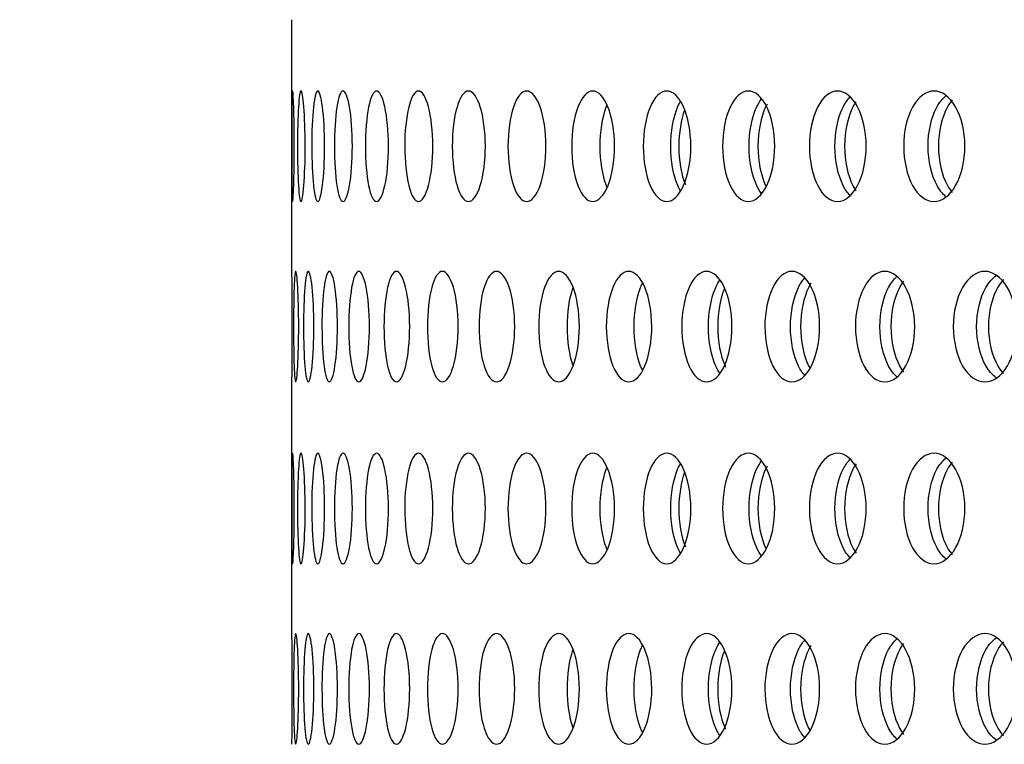
# Model space of a CAD drawing. Units: millimetres. Extents: x 0 to 291, y -1 to 204.
# Drawn here: x 243 to 248, y 134 to 138 of the extents above; entities that cross this region are included whole.
import ezdxf
from ezdxf.enums import TextEntityAlignment as Align

# ---------------------------------------------------------------- set-up
doc = ezdxf.new("R2010")
doc.units = ezdxf.units.MM
doc.layers.add('C-23GP-CHAPA_CUB', color=7, linetype='Continuous')
doc.layers.add('Predeterminado', color=7, linetype='Continuous')
doc.styles.add('SEACAD_Arial', font='arial.ttf')
doc.dimstyles.new('ISO', dxfattribs={"dimtxt": 3.125, "dimasz": 3.125, "dimexe": 1.5625, "dimexo": 0, "dimgap": 0.78125, "dimtad": 0, "dimlfac": 9.090909, "dimtxsty": 'SEACAD_Arial', "dimblk1": '_SE_FILLED', "dimblk2": '_SE_FILLED', "dimsah": 1, "dimcen": 1.5625, "dimadec": 1, "dimazin": 0, "dimtfac": 0.5, "dimtmove": 0, "dimatfit": 3, "dimfxl": 1, "dimarcsym": 0})

# ---------------------------------------------------------------- blocks, each defined once
blk = doc.blocks.new('SE3')
at = {"layer": 'C-23GP-CHAPA_CUB', "color": 7, "linetype": 'Continuous'}
for p, q in [((244.2224, 137.5457), (244.2224, 136.3151)), ((244.2224, 135.7784), (244.2224, 134.5477))]:
    blk.add_line(p, q, dxfattribs=at)
for points, knots in [([(244.2273, 136.6602), (244.2257, 136.6602), (244.2246, 136.6884), (244.2233, 136.7871), (244.2231, 136.858), (244.2231, 137.0003), (244.2233, 137.071), (244.2246, 137.1711), (244.2257, 137.199), (244.2289, 137.1994), (244.231, 137.1712), (244.2342, 137.0728), (244.2354, 137.0022), (244.2354, 136.8587), (244.2343, 136.7879), (244.231, 136.6886), (244.229, 136.6602), (244.2273, 136.6602)], [0, 0, 0, 0, 0.125, 0.125, 0.25, 0.25, 0.375, 0.375, 0.5, 0.5, 0.625, 0.625, 0.75, 0.75, 0.875, 0.875, 1, 1, 1, 1]), ([(244.2682, 136.6602), (244.2633, 136.6602), (244.2589, 136.6884), (244.2529, 136.7871), (244.2513, 136.858), (244.2513, 137.0003), (244.2529, 137.071), (244.2589, 137.1711), (244.2633, 137.199), (244.2729, 137.1994), (244.2783, 137.1712), (244.2862, 137.0728), (244.2888, 137.0022), (244.2888, 136.8587), (244.2863, 136.7879), (244.2783, 136.6886), (244.273, 136.6602), (244.2682, 136.6602)], [0, 0, 0, 0, 0.125, 0.125, 0.25, 0.25, 0.375, 0.375, 0.5, 0.5, 0.625, 0.625, 0.75, 0.75, 0.875, 0.875, 1, 1, 1, 1]), ([(244.3502, 136.6602), (244.342, 136.6602), (244.3344, 136.6884), (244.3237, 136.7871), (244.3207, 136.858), (244.3207, 137.0003), (244.3236, 137.071), (244.3344, 137.1711), (244.342, 137.199), (244.3581, 137.1994), (244.3667, 137.1712), (244.3793, 137.0728), (244.3833, 137.0022), (244.3834, 136.8587), (244.3794, 136.7879), (244.3668, 136.6886), (244.3583, 136.6602), (244.3502, 136.6602)], [0, 0, 0, 0, 0.125, 0.125, 0.25, 0.25, 0.375, 0.375, 0.5, 0.5, 0.625, 0.625, 0.75, 0.75, 0.875, 0.875, 1, 1, 1, 1]), ([(244.4732, 136.6602), (244.4617, 136.6602), (244.451, 136.6884), (244.4356, 136.7871), (244.4312, 136.858), (244.4311, 137.0003), (244.4355, 137.071), (244.4509, 137.1711), (244.4618, 137.199), (244.4844, 137.1994), (244.4962, 137.1712), (244.5134, 137.0728), (244.5188, 137.0022), (244.5189, 136.8587), (244.5136, 136.7879), (244.4963, 136.6886), (244.4846, 136.6602), (244.4732, 136.6602)], [0, 0, 0, 0, 0.125, 0.125, 0.25, 0.25, 0.375, 0.375, 0.5, 0.5, 0.625, 0.625, 0.75, 0.75, 0.875, 0.875, 1, 1, 1, 1]), ([(244.637, 136.6602), (244.6223, 136.6602), (244.6083, 136.6884), (244.5884, 136.7871), (244.5825, 136.858), (244.5825, 137.0003), (244.5882, 137.071), (244.6083, 137.1711), (244.6223, 137.199), (244.6513, 137.1994), (244.6663, 137.1712), (244.6882, 137.0728), (244.695, 137.0022), (244.6951, 136.8587), (244.6884, 136.7879), (244.6665, 136.6886), (244.6516, 136.6602), (244.637, 136.6602)], [0, 0, 0, 0, 0.125, 0.125, 0.25, 0.25, 0.375, 0.375, 0.5, 0.5, 0.625, 0.625, 0.75, 0.75, 0.875, 0.875, 1, 1, 1, 1]), ([(244.8412, 136.6602), (244.8233, 136.6602), (244.8062, 136.6884), (244.7816, 136.7871), (244.7744, 136.858), (244.7743, 137.0003), (244.7814, 137.071), (244.8061, 137.1711), (244.8233, 137.199), (244.8587, 137.1994), (244.8769, 137.1712), (244.9033, 137.0728), (244.9114, 137.0022), (244.9115, 136.8587), (244.9035, 136.7879), (244.8771, 136.6886), (244.8591, 136.6602), (244.8412, 136.6602)], [0, 0, 0, 0, 0.125, 0.125, 0.25, 0.25, 0.375, 0.375, 0.5, 0.5, 0.625, 0.625, 0.75, 0.75, 0.875, 0.875, 1, 1, 1, 1]), ([(245.0854, 136.6602), (245.0643, 136.6602), (245.0441, 136.6884), (245.015, 136.7871), (245.0064, 136.858), (245.0063, 137.0003), (245.0147, 137.071), (245.0441, 137.1711), (245.0644, 137.199), (245.106, 137.1994), (245.1273, 137.1712), (245.1582, 137.0728), (245.1677, 137.0022), (245.1679, 136.8587), (245.1585, 136.7879), (245.1276, 136.6886), (245.1064, 136.6602), (245.0854, 136.6602)], [0, 0, 0, 0, 0.125, 0.125, 0.25, 0.25, 0.375, 0.375, 0.5, 0.5, 0.625, 0.625, 0.75, 0.75, 0.875, 0.875, 1, 1, 1, 1]), ([(245.3691, 136.6602), (245.3449, 136.6602), (245.3216, 136.6884), (245.288, 136.7871), (245.2781, 136.858), (245.278, 137.0003), (245.2877, 137.071), (245.3216, 137.1711), (245.345, 137.199), (245.3927, 137.1994), (245.4172, 137.1712), (245.4525, 137.0728), (245.4634, 137.0022), (245.4635, 136.8587), (245.4528, 136.7879), (245.4175, 136.6886), (245.3933, 136.6602), (245.3691, 136.6602)], [0, 0, 0, 0, 0.125, 0.125, 0.25, 0.25, 0.375, 0.375, 0.5, 0.5, 0.625, 0.625, 0.75, 0.75, 0.875, 0.875, 1, 1, 1, 1]), ([(245.6917, 136.6602), (245.6644, 136.6602), (245.6381, 136.6884), (245.6001, 136.7871), (245.5889, 136.858), (245.5888, 137.0003), (245.5998, 137.071), (245.638, 137.1711), (245.6645, 137.199), (245.7183, 137.1994), (245.7458, 137.1712), (245.7855, 137.0728), (245.7977, 137.0022), (245.7979, 136.8587), (245.7859, 136.7879), (245.7462, 136.6886), (245.7189, 136.6602), (245.6917, 136.6602)], [0, 0, 0, 0, 0.125, 0.125, 0.25, 0.25, 0.375, 0.375, 0.5, 0.5, 0.625, 0.625, 0.75, 0.75, 0.875, 0.875, 1, 1, 1, 1]), ([(246.0525, 136.6602), (246.0222, 136.6602), (245.9929, 136.6884), (245.9506, 136.7871), (245.9381, 136.858), (245.9379, 137.0003), (245.9502, 137.071), (245.9929, 137.1711), (246.0223, 137.199), (246.0821, 137.1994), (246.1126, 137.1712), (246.1566, 137.0728), (246.17, 137.0022), (246.1702, 136.8587), (246.1569, 136.7879), (246.113, 136.6886), (246.0828, 136.6602), (246.0525, 136.6602)], [0, 0, 0, 0, 0.125, 0.125, 0.25, 0.25, 0.375, 0.375, 0.5, 0.5, 0.625, 0.625, 0.75, 0.75, 0.875, 0.875, 1, 1, 1, 1]), ([(246.4508, 136.6602), (246.4176, 136.6602), (246.3854, 136.6884), (246.3388, 136.7871), (246.325, 136.858), (246.3248, 137.0003), (246.3384, 137.071), (246.3853, 137.1711), (246.4176, 137.199), (246.4833, 137.1994), (246.5167, 137.1712), (246.5649, 137.0728), (246.5796, 137.0022), (246.5798, 136.8587), (246.5653, 136.7879), (246.5171, 136.6886), (246.484, 136.6602), (246.4508, 136.6602)], [0, 0, 0, 0, 0.125, 0.125, 0.25, 0.25, 0.375, 0.375, 0.5, 0.5, 0.625, 0.625, 0.75, 0.75, 0.875, 0.875, 1, 1, 1, 1]), ([(246.8857, 136.6602), (246.8496, 136.6602), (246.8146, 136.6884), (246.7639, 136.7871), (246.7488, 136.858), (246.7486, 137.0003), (246.7634, 137.071), (246.8145, 137.1711), (246.8497, 137.199), (246.921, 137.1994), (246.9573, 137.1712), (247.0096, 137.0728), (247.0255, 137.0022), (247.0257, 136.8587), (247.01, 136.7879), (246.9578, 136.6886), (246.9218, 136.6602), (246.8857, 136.6602)], [0, 0, 0, 0, 0.125, 0.125, 0.25, 0.25, 0.375, 0.375, 0.5, 0.5, 0.625, 0.625, 0.75, 0.75, 0.875, 0.875, 1, 1, 1, 1]), ([(247.3564, 136.6602), (247.3175, 136.6602), (247.2797, 136.6884), (247.2249, 136.7871), (247.2086, 136.858), (247.2085, 137.0003), (247.2244, 137.071), (247.2796, 137.1711), (247.3175, 137.199), (247.3945, 137.1994), (247.4335, 137.1712), (247.4897, 137.0728), (247.5069, 137.0022), (247.5071, 136.8587), (247.4902, 136.7879), (247.434, 136.6886), (247.3953, 136.6602), (247.3564, 136.6602)], [0, 0, 0, 0, 0.125, 0.125, 0.25, 0.25, 0.375, 0.375, 0.5, 0.5, 0.625, 0.625, 0.75, 0.75, 0.875, 0.875, 1, 1, 1, 1]), ([(246.1195, 136.711), (246.1148, 136.719), (246.1103, 136.728), (246.085, 136.7871), (246.0725, 136.858), (246.0724, 137.0003), (246.0846, 137.071), (246.1102, 137.1314), (246.115, 137.1408), (246.12, 137.1492)], [0.1002225, 0.1002225, 0.1002225, 0.1002225, 0.125, 0.125, 0.25, 0.25, 0.375, 0.375, 0.4007941, 0.4007941, 0.4007941, 0.4007941]), ([(246.5168, 136.6965), (246.5076, 136.7078), (246.4991, 136.7217), (246.4683, 136.7871), (246.4545, 136.858), (246.4544, 137.0003), (246.4679, 137.071), (246.4986, 137.1368), (246.5069, 137.1504), (246.5157, 137.1616)], [0.0842418, 0.0842418, 0.0842418, 0.0842418, 0.125, 0.125, 0.25, 0.25, 0.375, 0.375, 0.41438, 0.41438, 0.41438, 0.41438]), ([(246.9479, 136.6891), (246.9353, 136.7016), (246.9236, 136.718), (246.8883, 136.7871), (246.8732, 136.858), (246.873, 137.0003), (246.8878, 137.071), (246.9231, 137.1404), (246.9343, 137.1564), (246.9465, 137.1688)], [0.0749759, 0.0749759, 0.0749759, 0.0749759, 0.125, 0.125, 0.25, 0.25, 0.375, 0.375, 0.4232329, 0.4232329, 0.4232329, 0.4232329]), ([(246.976, 137.147), (246.9707, 137.1394), (246.9657, 137.1311), (246.9356, 137.0728), (246.9204, 137.0022), (246.9202, 136.8587), (246.9352, 136.7878), (246.9656, 136.7285), (246.971, 136.7195), (246.9767, 136.7114)], [0.6020034, 0.6020034, 0.6020034, 0.6020034, 0.625, 0.625, 0.75, 0.75, 0.875, 0.875, 0.8996271, 0.8996271, 0.8996271, 0.8996271]), ([(247.4148, 136.6836), (247.3987, 136.6966), (247.3838, 136.7149), (247.3439, 136.7871), (247.3276, 136.858), (247.3275, 137.0003), (247.3434, 137.071), (247.3833, 137.1437), (247.3979, 137.1618), (247.4137, 137.1749)], [0.0672101, 0.0672101, 0.0672101, 0.0672101, 0.125, 0.125, 0.25, 0.25, 0.375, 0.375, 0.4315701, 0.4315701, 0.4315701, 0.4315701]), ([(247.4459, 137.156), (247.4375, 137.1462), (247.4296, 137.1348), (247.3951, 137.0728), (247.3786, 137.0022), (247.3784, 136.8587), (247.3946, 136.7878), (247.4293, 136.7251), (247.4372, 136.7135), (247.4458, 136.7035)], [0.5924765, 0.5924765, 0.5924765, 0.5924765, 0.625, 0.625, 0.75, 0.75, 0.875, 0.875, 0.9080162, 0.9080162, 0.9080162, 0.9080162]), ([(245.7609, 136.7306), (245.7599, 136.7329), (245.759, 136.7353), (245.7391, 136.7871), (245.7279, 136.858), (245.7278, 137.0003), (245.7387, 137.071), (245.7588, 137.1236), (245.7598, 137.1261), (245.7608, 137.1285)], [0.1188348, 0.1188348, 0.1188348, 0.1188348, 0.125, 0.125, 0.25, 0.25, 0.375, 0.375, 0.3813625, 0.3813625, 0.3813625, 0.3813625]), ([(246.1395, 137.1061), (246.122, 137.0582), (246.1118, 136.9948), (246.1117, 136.8607), (246.1235, 136.7918), (246.1437, 136.7424)], [0.6379485, 0.6379485, 0.6379485, 0.6379485, 0.75, 0.75, 0.8715463, 0.8715463, 0.8715463, 0.8715463]), ([(246.5421, 137.1355), (246.5397, 137.1312), (246.5374, 137.1267), (246.5118, 137.0728), (246.4979, 137.0022), (246.4977, 136.8587), (246.5115, 136.7878), (246.5355, 136.7368), (246.5362, 136.7353), (246.5369, 136.7339)], [0.6130497, 0.6130497, 0.6130497, 0.6130497, 0.625, 0.625, 0.75, 0.75, 0.875, 0.875, 0.8786971, 0.8786971, 0.8786971, 0.8786971]), ([(244.2224, 136.319), (244.2224, 136.3163), (244.2228, 136.2888), (244.2237, 136.1932), (244.2242, 136.1224), (244.2242, 135.9786), (244.2238, 135.9076), (244.2228, 135.8085), (244.2224, 135.7802), (244.2224, 135.7802)], [0.50677, 0.50677, 0.50677, 0.50677, 0.625, 0.625, 0.75, 0.75, 0.875, 0.875, 1, 1, 1, 1]), ([(244.2426, 135.7802), (244.2393, 135.7802), (244.2366, 135.8082), (244.2329, 135.9068), (244.232, 135.9777), (244.232, 136.1204), (244.2329, 136.1913), (244.2366, 136.2913), (244.2393, 136.319), (244.2458, 136.3194), (244.2494, 136.2914), (244.2551, 136.1932), (244.257, 136.1224), (244.257, 135.9786), (244.2552, 135.9076), (244.2495, 135.8085), (244.2458, 135.7802), (244.2426, 135.7802)], [0, 0, 0, 0, 0.125, 0.125, 0.25, 0.25, 0.375, 0.375, 0.5, 0.5, 0.625, 0.625, 0.75, 0.75, 0.875, 0.875, 1, 1, 1, 1]), ([(244.304, 135.7802), (244.2974, 135.7802), (244.2914, 135.8082), (244.2831, 135.9068), (244.2807, 135.9777), (244.2807, 136.1204), (244.283, 136.1913), (244.2914, 136.2913), (244.2974, 136.319), (244.3104, 136.3194), (244.3173, 136.2914), (244.3277, 136.1932), (244.331, 136.1224), (244.3311, 135.9786), (244.3278, 135.9076), (244.3174, 135.8085), (244.3105, 135.7802), (244.304, 135.7802)], [0, 0, 0, 0, 0.125, 0.125, 0.25, 0.25, 0.375, 0.375, 0.5, 0.5, 0.625, 0.625, 0.75, 0.75, 0.875, 0.875, 1, 1, 1, 1]), ([(244.4065, 135.7802), (244.3967, 135.7802), (244.3875, 135.8082), (244.3744, 135.9068), (244.3706, 135.9777), (244.3705, 136.1204), (244.3742, 136.1913), (244.3874, 136.2913), (244.3967, 136.319), (244.4161, 136.3194), (244.4263, 136.2914), (244.4414, 136.1932), (244.4461, 136.1224), (244.4462, 135.9786), (244.4415, 135.9076), (244.4265, 135.8085), (244.4163, 135.7802), (244.4065, 135.7802)], [0, 0, 0, 0, 0.125, 0.125, 0.25, 0.25, 0.375, 0.375, 0.5, 0.5, 0.625, 0.625, 0.75, 0.75, 0.875, 0.875, 1, 1, 1, 1]), ([(244.5499, 135.7802), (244.5368, 135.7802), (244.5244, 135.8082), (244.5066, 135.9068), (244.5014, 135.9777), (244.5014, 136.1204), (244.5065, 136.1913), (244.5244, 136.2913), (244.5368, 136.319), (244.5627, 136.3194), (244.5762, 136.2914), (244.5959, 136.1932), (244.602, 136.1224), (244.6021, 135.9786), (244.5961, 135.9076), (244.5764, 135.8085), (244.563, 135.7802), (244.5499, 135.7802)], [0, 0, 0, 0, 0.125, 0.125, 0.25, 0.25, 0.375, 0.375, 0.5, 0.5, 0.625, 0.625, 0.75, 0.75, 0.875, 0.875, 1, 1, 1, 1]), ([(244.734, 135.7802), (244.7176, 135.7802), (244.7021, 135.8082), (244.6796, 135.9068), (244.673, 135.9777), (244.6729, 136.1204), (244.6794, 136.1913), (244.702, 136.2913), (244.7176, 136.319), (244.7499, 136.3194), (244.7666, 136.2914), (244.7909, 136.1932), (244.7984, 136.1224), (244.7986, 135.9786), (244.7911, 135.9076), (244.7668, 135.8085), (244.7503, 135.7802), (244.734, 135.7802)], [0, 0, 0, 0, 0.125, 0.125, 0.25, 0.25, 0.375, 0.375, 0.5, 0.5, 0.625, 0.625, 0.75, 0.75, 0.875, 0.875, 1, 1, 1, 1]), ([(244.9582, 135.7802), (244.9387, 135.7802), (244.92, 135.8082), (244.8929, 135.9068), (244.8849, 135.9777), (244.8849, 136.1204), (244.8927, 136.1913), (244.9199, 136.2913), (244.9387, 136.319), (244.9773, 136.3194), (244.9971, 136.2914), (245.026, 136.1932), (245.0349, 136.1224), (245.0351, 135.9786), (245.0263, 135.9076), (244.9974, 135.8085), (244.9777, 135.7802), (244.9582, 135.7802)], [0, 0, 0, 0, 0.125, 0.125, 0.25, 0.25, 0.375, 0.375, 0.5, 0.5, 0.625, 0.625, 0.75, 0.75, 0.875, 0.875, 1, 1, 1, 1]), ([(245.2222, 135.7802), (245.1995, 135.7802), (245.1777, 135.8082), (245.1461, 135.9068), (245.1368, 135.9777), (245.1367, 136.1204), (245.1458, 136.1913), (245.1776, 136.2913), (245.1996, 136.319), (245.2444, 136.3194), (245.2674, 136.2914), (245.3007, 136.1932), (245.311, 136.1224), (245.3112, 135.9786), (245.301, 135.9076), (245.2677, 135.8085), (245.2449, 135.7802), (245.2222, 135.7802)], [0, 0, 0, 0, 0.125, 0.125, 0.25, 0.25, 0.375, 0.375, 0.5, 0.5, 0.625, 0.625, 0.75, 0.75, 0.875, 0.875, 1, 1, 1, 1]), ([(245.5254, 135.7802), (245.4996, 135.7802), (245.4748, 135.8082), (245.4387, 135.9068), (245.428, 135.9777), (245.4279, 136.1204), (245.4383, 136.1913), (245.4747, 136.2913), (245.4997, 136.319), (245.5506, 136.3194), (245.5767, 136.2914), (245.6145, 136.1932), (245.6261, 136.1224), (245.6263, 135.9786), (245.6148, 135.9076), (245.5771, 135.8085), (245.5512, 135.7802), (245.5254, 135.7802)], [0, 0, 0, 0, 0.125, 0.125, 0.25, 0.25, 0.375, 0.375, 0.5, 0.5, 0.625, 0.625, 0.75, 0.75, 0.875, 0.875, 1, 1, 1, 1]), ([(245.8672, 135.7802), (245.8383, 135.7802), (245.8105, 135.8082), (245.77, 135.9068), (245.758, 135.9777), (245.7578, 136.1204), (245.7696, 136.1913), (245.8104, 136.2913), (245.8384, 136.319), (245.8954, 136.3194), (245.9245, 136.2914), (245.9666, 136.1932), (245.9796, 136.1224), (245.9798, 135.9786), (245.967, 135.9076), (245.9249, 135.8085), (245.8961, 135.7802), (245.8672, 135.7802)], [0, 0, 0, 0, 0.125, 0.125, 0.25, 0.25, 0.375, 0.375, 0.5, 0.5, 0.625, 0.625, 0.75, 0.75, 0.875, 0.875, 1, 1, 1, 1]), ([(246.2468, 135.7802), (246.215, 135.7802), (246.1842, 135.8082), (246.1394, 135.9068), (246.126, 135.9777), (246.1259, 136.1204), (246.1389, 136.1913), (246.184, 136.2913), (246.215, 136.319), (246.278, 136.3194), (246.31, 136.2914), (246.3564, 136.1932), (246.3707, 136.1224), (246.3709, 135.9786), (246.3568, 135.9076), (246.3105, 135.8085), (246.2787, 135.7802), (246.2468, 135.7802)], [0, 0, 0, 0, 0.125, 0.125, 0.25, 0.25, 0.375, 0.375, 0.5, 0.5, 0.625, 0.625, 0.75, 0.75, 0.875, 0.875, 1, 1, 1, 1]), ([(246.6635, 135.7802), (246.6288, 135.7802), (246.5951, 135.8082), (246.5461, 135.9068), (246.5314, 135.9777), (246.5313, 136.1204), (246.5456, 136.1913), (246.5949, 136.2913), (246.6288, 136.319), (246.6975, 136.3194), (246.7325, 136.2914), (246.7831, 136.1932), (246.7986, 136.1224), (246.7988, 135.9786), (246.7835, 135.9076), (246.733, 135.8085), (246.6983, 135.7802), (246.6635, 135.7802)], [0, 0, 0, 0, 0.125, 0.125, 0.25, 0.25, 0.375, 0.375, 0.5, 0.5, 0.625, 0.625, 0.75, 0.75, 0.875, 0.875, 1, 1, 1, 1]), ([(246.7265, 135.8113), (246.7152, 135.8234), (246.7047, 135.8389), (246.6712, 135.9067), (246.6566, 135.9777), (246.6564, 136.1204), (246.6707, 136.1913), (246.7042, 136.2594), (246.7143, 136.2746), (246.7251, 136.2866)], [0.078034, 0.078034, 0.078034, 0.078034, 0.125, 0.125, 0.25, 0.25, 0.375, 0.375, 0.4202342, 0.4202342, 0.4202342, 0.4202342]), ([(247.1164, 135.7802), (247.0788, 135.7802), (247.0423, 135.8082), (246.9892, 135.9068), (246.9733, 135.9777), (246.9731, 136.1204), (246.9886, 136.1913), (247.0421, 136.2913), (247.0788, 136.319), (247.1532, 136.3194), (247.191, 136.2914), (247.2456, 136.1932), (247.2624, 136.1224), (247.2626, 135.9786), (247.2461, 135.9076), (247.1916, 135.8085), (247.1541, 135.7802), (247.1164, 135.7802)], [0, 0, 0, 0, 0.125, 0.125, 0.25, 0.25, 0.375, 0.375, 0.5, 0.5, 0.625, 0.625, 0.75, 0.75, 0.875, 0.875, 1, 1, 1, 1]), ([(247.1755, 135.8051), (247.1607, 135.818), (247.147, 135.8356), (247.1088, 135.9067), (247.093, 135.9777), (247.0928, 136.1204), (247.1083, 136.1913), (247.1464, 136.2627), (247.1596, 136.28), (247.1739, 136.2928)], [0.0696741, 0.0696741, 0.0696741, 0.0696741, 0.125, 0.125, 0.25, 0.25, 0.375, 0.375, 0.428428, 0.428428, 0.428428, 0.428428]), ([(247.6046, 135.7802), (247.5642, 135.7802), (247.5249, 135.8082), (247.4678, 135.9068), (247.4507, 135.9777), (247.4505, 136.1204), (247.4672, 136.1913), (247.5248, 136.2913), (247.5642, 136.319), (247.6441, 136.3194), (247.6847, 136.2914), (247.7432, 136.1932), (247.7612, 136.1224), (247.7614, 135.9786), (247.7437, 135.9076), (247.6852, 135.8085), (247.645, 135.7802), (247.6046, 135.7802)], [0, 0, 0, 0, 0.125, 0.125, 0.25, 0.25, 0.375, 0.375, 0.5, 0.5, 0.625, 0.625, 0.75, 0.75, 0.875, 0.875, 1, 1, 1, 1]), ([(247.6598, 135.8004), (247.6414, 135.8135), (247.6245, 135.8328), (247.5818, 135.9067), (247.5647, 135.9777), (247.5645, 136.1204), (247.5812, 136.1913), (247.6243, 136.2664), (247.6415, 136.286), (247.66, 136.2992)], [0.0625431, 0.0625431, 0.0625431, 0.0625431, 0.125, 0.125, 0.25, 0.25, 0.375, 0.375, 0.4378779, 0.4378779, 0.4378779, 0.4378779]), ([(245.5954, 135.8603), (245.5781, 135.9095), (245.5678, 135.9791), (245.5677, 136.1189), (245.5777, 136.1883), (245.5951, 136.2381)], [0.1273917, 0.1273917, 0.1273917, 0.1273917, 0.25, 0.25, 0.3723951, 0.3723951, 0.3723951, 0.3723951]), ([(245.9344, 135.8378), (245.9312, 135.8439), (245.9282, 135.8505), (245.9052, 135.9067), (245.8932, 135.9777), (245.8931, 136.1204), (245.9048, 136.1913), (245.9281, 136.2488), (245.9313, 136.2558), (245.9347, 136.2623)], [0.1072335, 0.1072335, 0.1072335, 0.1072335, 0.125, 0.125, 0.25, 0.25, 0.375, 0.375, 0.3937656, 0.3937656, 0.3937656, 0.3937656]), ([(246.3126, 135.821), (246.3052, 135.8314), (246.2982, 135.8436), (246.2697, 135.9067), (246.2563, 135.9777), (246.2562, 136.1204), (246.2692, 136.1913), (246.2981, 136.2555), (246.3051, 136.2679), (246.3127, 136.2784)], [0.0898051, 0.0898051, 0.0898051, 0.0898051, 0.125, 0.125, 0.25, 0.25, 0.375, 0.375, 0.4105576, 0.4105576, 0.4105576, 0.4105576]), ([(246.3342, 136.2349), (246.3137, 136.1863), (246.3015, 136.1189), (246.3013, 135.9786), (246.3146, 135.9075), (246.3378, 135.8562), (246.3387, 135.8544), (246.3395, 135.8527)], [0.6311473, 0.6311473, 0.6311473, 0.6311473, 0.75, 0.75, 0.875, 0.875, 0.8795689, 0.8795689, 0.8795689, 0.8795689]), ([(246.7557, 136.261), (246.7521, 136.2551), (246.7486, 136.2489), (246.7208, 136.1932), (246.706, 136.1225), (246.7058, 135.9786), (246.7204, 135.9075), (246.7466, 135.8544), (246.7485, 135.851), (246.7503, 135.8476)], [0.6082188, 0.6082188, 0.6082188, 0.6082188, 0.625, 0.625, 0.75, 0.75, 0.875, 0.875, 0.8840129, 0.8840129, 0.8840129, 0.8840129]), ([(247.2077, 136.271), (247.2012, 136.2624), (247.195, 136.2529), (247.1627, 136.1932), (247.1466, 136.1225), (247.1464, 135.9786), (247.1622, 135.9075), (247.1947, 135.8469), (247.2012, 135.8368), (247.2081, 135.8279)], [0.5981732, 0.5981732, 0.5981732, 0.5981732, 0.625, 0.625, 0.75, 0.75, 0.875, 0.875, 0.9030668, 0.9030668, 0.9030668, 0.9030668]), ([(247.6958, 136.2796), (247.6858, 136.269), (247.6766, 136.2566), (247.6397, 136.1932), (247.6224, 136.1225), (247.6222, 135.9786), (247.6392, 135.9075), (247.6759, 135.8438), (247.685, 135.8314), (247.6948, 135.8208)], [0.5887451, 0.5887451, 0.5887451, 0.5887451, 0.625, 0.625, 0.75, 0.75, 0.875, 0.875, 0.9108144, 0.9108144, 0.9108144, 0.9108144]), ([(244.2273, 134.8929), (244.2257, 134.8929), (244.2246, 134.9211), (244.2233, 135.0198), (244.2231, 135.0907), (244.2231, 135.2329), (244.2233, 135.3037), (244.2246, 135.4038), (244.2257, 135.4317), (244.2289, 135.432), (244.231, 135.4039), (244.2342, 135.3054), (244.2354, 135.2349), (244.2354, 135.0914), (244.2343, 135.0205), (244.231, 134.9213), (244.229, 134.8929), (244.2273, 134.8929)], [0, 0, 0, 0, 0.125, 0.125, 0.25, 0.25, 0.375, 0.375, 0.5, 0.5, 0.625, 0.625, 0.75, 0.75, 0.875, 0.875, 1, 1, 1, 1]), ([(244.2682, 134.8929), (244.2633, 134.8929), (244.2589, 134.9211), (244.2529, 135.0198), (244.2513, 135.0907), (244.2513, 135.2329), (244.2529, 135.3037), (244.2589, 135.4038), (244.2633, 135.4317), (244.2729, 135.432), (244.2783, 135.4039), (244.2862, 135.3054), (244.2888, 135.2349), (244.2888, 135.0914), (244.2863, 135.0205), (244.2783, 134.9213), (244.273, 134.8929), (244.2682, 134.8929)], [0, 0, 0, 0, 0.125, 0.125, 0.25, 0.25, 0.375, 0.375, 0.5, 0.5, 0.625, 0.625, 0.75, 0.75, 0.875, 0.875, 1, 1, 1, 1]), ([(244.3502, 134.8929), (244.342, 134.8929), (244.3344, 134.9211), (244.3237, 135.0198), (244.3207, 135.0907), (244.3207, 135.2329), (244.3236, 135.3037), (244.3344, 135.4038), (244.342, 135.4317), (244.3581, 135.432), (244.3667, 135.4039), (244.3793, 135.3054), (244.3833, 135.2349), (244.3834, 135.0914), (244.3794, 135.0205), (244.3668, 134.9213), (244.3583, 134.8929), (244.3502, 134.8929)], [0, 0, 0, 0, 0.125, 0.125, 0.25, 0.25, 0.375, 0.375, 0.5, 0.5, 0.625, 0.625, 0.75, 0.75, 0.875, 0.875, 1, 1, 1, 1]), ([(244.4732, 134.8929), (244.4617, 134.8929), (244.451, 134.9211), (244.4356, 135.0198), (244.4312, 135.0907), (244.4311, 135.2329), (244.4355, 135.3037), (244.4509, 135.4038), (244.4618, 135.4317), (244.4844, 135.432), (244.4962, 135.4039), (244.5134, 135.3054), (244.5188, 135.2349), (244.5189, 135.0914), (244.5136, 135.0205), (244.4963, 134.9213), (244.4846, 134.8929), (244.4732, 134.8929)], [0, 0, 0, 0, 0.125, 0.125, 0.25, 0.25, 0.375, 0.375, 0.5, 0.5, 0.625, 0.625, 0.75, 0.75, 0.875, 0.875, 1, 1, 1, 1]), ([(244.637, 134.8929), (244.6223, 134.8929), (244.6083, 134.9211), (244.5884, 135.0198), (244.5825, 135.0907), (244.5825, 135.2329), (244.5882, 135.3037), (244.6083, 135.4038), (244.6223, 135.4317), (244.6513, 135.432), (244.6663, 135.4039), (244.6882, 135.3054), (244.695, 135.2349), (244.6951, 135.0914), (244.6884, 135.0205), (244.6665, 134.9213), (244.6516, 134.8929), (244.637, 134.8929)], [0, 0, 0, 0, 0.125, 0.125, 0.25, 0.25, 0.375, 0.375, 0.5, 0.5, 0.625, 0.625, 0.75, 0.75, 0.875, 0.875, 1, 1, 1, 1]), ([(244.8412, 134.8929), (244.8233, 134.8929), (244.8062, 134.9211), (244.7816, 135.0198), (244.7744, 135.0907), (244.7743, 135.2329), (244.7814, 135.3037), (244.8061, 135.4038), (244.8233, 135.4317), (244.8587, 135.432), (244.8769, 135.4039), (244.9033, 135.3054), (244.9114, 135.2349), (244.9115, 135.0914), (244.9035, 135.0205), (244.8771, 134.9213), (244.8591, 134.8929), (244.8412, 134.8929)], [0, 0, 0, 0, 0.125, 0.125, 0.25, 0.25, 0.375, 0.375, 0.5, 0.5, 0.625, 0.625, 0.75, 0.75, 0.875, 0.875, 1, 1, 1, 1]), ([(245.0854, 134.8929), (245.0643, 134.8929), (245.0441, 134.9211), (245.015, 135.0198), (245.0064, 135.0907), (245.0063, 135.2329), (245.0147, 135.3037), (245.0441, 135.4038), (245.0644, 135.4317), (245.106, 135.432), (245.1273, 135.4039), (245.1582, 135.3054), (245.1677, 135.2349), (245.1679, 135.0914), (245.1585, 135.0205), (245.1276, 134.9213), (245.1064, 134.8929), (245.0854, 134.8929)], [0, 0, 0, 0, 0.125, 0.125, 0.25, 0.25, 0.375, 0.375, 0.5, 0.5, 0.625, 0.625, 0.75, 0.75, 0.875, 0.875, 1, 1, 1, 1]), ([(245.3691, 134.8929), (245.3449, 134.8929), (245.3216, 134.9211), (245.288, 135.0198), (245.2781, 135.0907), (245.278, 135.2329), (245.2877, 135.3037), (245.3216, 135.4038), (245.345, 135.4317), (245.3927, 135.432), (245.4172, 135.4039), (245.4525, 135.3054), (245.4634, 135.2349), (245.4635, 135.0914), (245.4528, 135.0205), (245.4175, 134.9213), (245.3933, 134.8929), (245.3691, 134.8929)], [0, 0, 0, 0, 0.125, 0.125, 0.25, 0.25, 0.375, 0.375, 0.5, 0.5, 0.625, 0.625, 0.75, 0.75, 0.875, 0.875, 1, 1, 1, 1]), ([(245.6917, 134.8929), (245.6644, 134.8929), (245.6381, 134.9211), (245.6001, 135.0198), (245.5889, 135.0907), (245.5888, 135.2329), (245.5998, 135.3037), (245.638, 135.4038), (245.6645, 135.4317), (245.7183, 135.432), (245.7458, 135.4039), (245.7855, 135.3054), (245.7977, 135.2349), (245.7979, 135.0914), (245.7859, 135.0205), (245.7462, 134.9213), (245.7189, 134.8929), (245.6917, 134.8929)], [0, 0, 0, 0, 0.125, 0.125, 0.25, 0.25, 0.375, 0.375, 0.5, 0.5, 0.625, 0.625, 0.75, 0.75, 0.875, 0.875, 1, 1, 1, 1]), ([(246.0525, 134.8929), (246.0222, 134.8929), (245.9929, 134.9211), (245.9506, 135.0198), (245.9381, 135.0907), (245.9379, 135.2329), (245.9502, 135.3037), (245.9929, 135.4038), (246.0223, 135.4317), (246.0821, 135.432), (246.1126, 135.4039), (246.1566, 135.3054), (246.17, 135.2349), (246.1702, 135.0914), (246.1569, 135.0205), (246.113, 134.9213), (246.0828, 134.8929), (246.0525, 134.8929)], [0, 0, 0, 0, 0.125, 0.125, 0.25, 0.25, 0.375, 0.375, 0.5, 0.5, 0.625, 0.625, 0.75, 0.75, 0.875, 0.875, 1, 1, 1, 1]), ([(246.4508, 134.8929), (246.4176, 134.8929), (246.3854, 134.9211), (246.3388, 135.0198), (246.325, 135.0907), (246.3248, 135.2329), (246.3384, 135.3037), (246.3853, 135.4038), (246.4176, 135.4317), (246.4833, 135.432), (246.5167, 135.4039), (246.5649, 135.3054), (246.5796, 135.2349), (246.5798, 135.0914), (246.5653, 135.0205), (246.5171, 134.9213), (246.484, 134.8929), (246.4508, 134.8929)], [0, 0, 0, 0, 0.125, 0.125, 0.25, 0.25, 0.375, 0.375, 0.5, 0.5, 0.625, 0.625, 0.75, 0.75, 0.875, 0.875, 1, 1, 1, 1]), ([(246.8857, 134.8929), (246.8496, 134.8929), (246.8146, 134.9211), (246.7639, 135.0198), (246.7488, 135.0907), (246.7486, 135.2329), (246.7634, 135.3037), (246.8145, 135.4038), (246.8497, 135.4317), (246.921, 135.432), (246.9573, 135.4039), (247.0096, 135.3054), (247.0255, 135.2349), (247.0257, 135.0914), (247.01, 135.0205), (246.9578, 134.9213), (246.9218, 134.8929), (246.8857, 134.8929)], [0, 0, 0, 0, 0.125, 0.125, 0.25, 0.25, 0.375, 0.375, 0.5, 0.5, 0.625, 0.625, 0.75, 0.75, 0.875, 0.875, 1, 1, 1, 1]), ([(247.3564, 134.8929), (247.3175, 134.8929), (247.2797, 134.9211), (247.2249, 135.0198), (247.2086, 135.0907), (247.2085, 135.2329), (247.2244, 135.3037), (247.2796, 135.4038), (247.3175, 135.4317), (247.3945, 135.432), (247.4335, 135.4039), (247.4897, 135.3054), (247.5069, 135.2349), (247.5071, 135.0914), (247.4902, 135.0205), (247.434, 134.9213), (247.3953, 134.8929), (247.3564, 134.8929)], [0, 0, 0, 0, 0.125, 0.125, 0.25, 0.25, 0.375, 0.375, 0.5, 0.5, 0.625, 0.625, 0.75, 0.75, 0.875, 0.875, 1, 1, 1, 1]), ([(246.1195, 134.9436), (246.1148, 134.9517), (246.1103, 134.9606), (246.085, 135.0198), (246.0725, 135.0906), (246.0724, 135.233), (246.0846, 135.3037), (246.1102, 135.3641), (246.115, 135.3735), (246.12, 135.3819)], [0.1002225, 0.1002225, 0.1002225, 0.1002225, 0.125, 0.125, 0.25, 0.25, 0.375, 0.375, 0.4007941, 0.4007941, 0.4007941, 0.4007941]), ([(246.5168, 134.9291), (246.5076, 134.9405), (246.4991, 134.9543), (246.4683, 135.0198), (246.4545, 135.0906), (246.4544, 135.233), (246.4679, 135.3037), (246.4986, 135.3695), (246.5069, 135.3831), (246.5157, 135.3943)], [0.0842418, 0.0842418, 0.0842418, 0.0842418, 0.125, 0.125, 0.25, 0.25, 0.375, 0.375, 0.41438, 0.41438, 0.41438, 0.41438]), ([(246.9479, 134.9218), (246.9353, 134.9343), (246.9236, 134.9507), (246.8883, 135.0198), (246.8732, 135.0906), (246.873, 135.233), (246.8878, 135.3037), (246.9231, 135.3731), (246.9343, 135.3891), (246.9465, 135.4015)], [0.0749759, 0.0749759, 0.0749759, 0.0749759, 0.125, 0.125, 0.25, 0.25, 0.375, 0.375, 0.4232329, 0.4232329, 0.4232329, 0.4232329]), ([(246.976, 135.3797), (246.9707, 135.3721), (246.9657, 135.3637), (246.9356, 135.3055), (246.9204, 135.2349), (246.9202, 135.0914), (246.9352, 135.0205), (246.9656, 134.9611), (246.971, 134.9522), (246.9767, 134.9441)], [0.6020034, 0.6020034, 0.6020034, 0.6020034, 0.625, 0.625, 0.75, 0.75, 0.875, 0.875, 0.8996271, 0.8996271, 0.8996271, 0.8996271]), ([(247.4148, 134.9162), (247.3987, 134.9293), (247.3838, 134.9476), (247.3439, 135.0198), (247.3276, 135.0906), (247.3275, 135.233), (247.3434, 135.3037), (247.3833, 135.3764), (247.3979, 135.3945), (247.4137, 135.4076)], [0.0672101, 0.0672101, 0.0672101, 0.0672101, 0.125, 0.125, 0.25, 0.25, 0.375, 0.375, 0.4315701, 0.4315701, 0.4315701, 0.4315701]), ([(247.4459, 135.3887), (247.4375, 135.3789), (247.4296, 135.3675), (247.3951, 135.3055), (247.3786, 135.2349), (247.3784, 135.0914), (247.3946, 135.0205), (247.4293, 134.9578), (247.4372, 134.9462), (247.4458, 134.9362)], [0.5924765, 0.5924765, 0.5924765, 0.5924765, 0.625, 0.625, 0.75, 0.75, 0.875, 0.875, 0.9080162, 0.9080162, 0.9080162, 0.9080162]), ([(245.7609, 134.9633), (245.7599, 134.9656), (245.759, 134.968), (245.7391, 135.0198), (245.7279, 135.0906), (245.7278, 135.233), (245.7387, 135.3037), (245.7588, 135.3563), (245.7598, 135.3588), (245.7608, 135.3612)], [0.1188348, 0.1188348, 0.1188348, 0.1188348, 0.125, 0.125, 0.25, 0.25, 0.375, 0.375, 0.3813625, 0.3813625, 0.3813625, 0.3813625]), ([(246.1395, 135.3387), (246.122, 135.2908), (246.1118, 135.2275), (246.1117, 135.0933), (246.1235, 135.0244), (246.1437, 134.9751)], [0.6379485, 0.6379485, 0.6379485, 0.6379485, 0.75, 0.75, 0.8715463, 0.8715463, 0.8715463, 0.8715463]), ([(246.5421, 135.3682), (246.5397, 135.3639), (246.5374, 135.3594), (246.5118, 135.3055), (246.4979, 135.2349), (246.4977, 135.0914), (246.5115, 135.0205), (246.5355, 134.9694), (246.5362, 134.968), (246.5369, 134.9666)], [0.6130497, 0.6130497, 0.6130497, 0.6130497, 0.625, 0.625, 0.75, 0.75, 0.875, 0.875, 0.8786971, 0.8786971, 0.8786971, 0.8786971]), ([(244.2224, 134.5517), (244.2224, 134.549), (244.2228, 134.5214), (244.2237, 134.4258), (244.2242, 134.3551), (244.2242, 134.2113), (244.2238, 134.1402), (244.2228, 134.0411), (244.2224, 134.0129), (244.2224, 134.0129)], [0.50677, 0.50677, 0.50677, 0.50677, 0.625, 0.625, 0.75, 0.75, 0.875, 0.875, 1, 1, 1, 1]), ([(244.2426, 134.0129), (244.2393, 134.0129), (244.2366, 134.0409), (244.2329, 134.1394), (244.232, 134.2104), (244.232, 134.3531), (244.2329, 134.4239), (244.2366, 134.5239), (244.2393, 134.5517), (244.2458, 134.5521), (244.2494, 134.5241), (244.2551, 134.4258), (244.257, 134.3551), (244.257, 134.2113), (244.2552, 134.1402), (244.2495, 134.0411), (244.2458, 134.0129), (244.2426, 134.0129)], [0, 0, 0, 0, 0.125, 0.125, 0.25, 0.25, 0.375, 0.375, 0.5, 0.5, 0.625, 0.625, 0.75, 0.75, 0.875, 0.875, 1, 1, 1, 1]), ([(244.304, 134.0129), (244.2974, 134.0129), (244.2914, 134.0409), (244.2831, 134.1394), (244.2807, 134.2104), (244.2807, 134.3531), (244.283, 134.4239), (244.2914, 134.5239), (244.2974, 134.5517), (244.3104, 134.5521), (244.3173, 134.5241), (244.3277, 134.4258), (244.331, 134.3551), (244.3311, 134.2113), (244.3278, 134.1402), (244.3174, 134.0411), (244.3105, 134.0129), (244.304, 134.0129)], [0, 0, 0, 0, 0.125, 0.125, 0.25, 0.25, 0.375, 0.375, 0.5, 0.5, 0.625, 0.625, 0.75, 0.75, 0.875, 0.875, 1, 1, 1, 1]), ([(244.4065, 134.0129), (244.3967, 134.0129), (244.3875, 134.0409), (244.3744, 134.1394), (244.3706, 134.2104), (244.3705, 134.3531), (244.3742, 134.4239), (244.3874, 134.5239), (244.3967, 134.5517), (244.4161, 134.5521), (244.4263, 134.5241), (244.4414, 134.4258), (244.4461, 134.3551), (244.4462, 134.2113), (244.4415, 134.1402), (244.4265, 134.0411), (244.4163, 134.0129), (244.4065, 134.0129)], [0, 0, 0, 0, 0.125, 0.125, 0.25, 0.25, 0.375, 0.375, 0.5, 0.5, 0.625, 0.625, 0.75, 0.75, 0.875, 0.875, 1, 1, 1, 1]), ([(244.5499, 134.0129), (244.5368, 134.0129), (244.5244, 134.0409), (244.5066, 134.1394), (244.5014, 134.2104), (244.5014, 134.3531), (244.5065, 134.4239), (244.5244, 134.5239), (244.5368, 134.5517), (244.5627, 134.5521), (244.5762, 134.5241), (244.5959, 134.4258), (244.602, 134.3551), (244.6021, 134.2113), (244.5961, 134.1402), (244.5764, 134.0411), (244.563, 134.0129), (244.5499, 134.0129)], [0, 0, 0, 0, 0.125, 0.125, 0.25, 0.25, 0.375, 0.375, 0.5, 0.5, 0.625, 0.625, 0.75, 0.75, 0.875, 0.875, 1, 1, 1, 1]), ([(244.734, 134.0129), (244.7176, 134.0129), (244.7021, 134.0409), (244.6796, 134.1394), (244.673, 134.2104), (244.6729, 134.3531), (244.6794, 134.4239), (244.702, 134.5239), (244.7176, 134.5517), (244.7499, 134.5521), (244.7666, 134.5241), (244.7909, 134.4258), (244.7984, 134.3551), (244.7986, 134.2113), (244.7911, 134.1402), (244.7668, 134.0411), (244.7503, 134.0129), (244.734, 134.0129)], [0, 0, 0, 0, 0.125, 0.125, 0.25, 0.25, 0.375, 0.375, 0.5, 0.5, 0.625, 0.625, 0.75, 0.75, 0.875, 0.875, 1, 1, 1, 1]), ([(244.9582, 134.0129), (244.9387, 134.0129), (244.92, 134.0409), (244.8929, 134.1394), (244.8849, 134.2104), (244.8849, 134.3531), (244.8927, 134.4239), (244.9199, 134.5239), (244.9387, 134.5517), (244.9773, 134.5521), (244.9971, 134.5241), (245.026, 134.4258), (245.0349, 134.3551), (245.0351, 134.2113), (245.0263, 134.1402), (244.9974, 134.0411), (244.9777, 134.0129), (244.9582, 134.0129)], [0, 0, 0, 0, 0.125, 0.125, 0.25, 0.25, 0.375, 0.375, 0.5, 0.5, 0.625, 0.625, 0.75, 0.75, 0.875, 0.875, 1, 1, 1, 1]), ([(245.2222, 134.0129), (245.1995, 134.0129), (245.1777, 134.0409), (245.1461, 134.1394), (245.1368, 134.2104), (245.1367, 134.3531), (245.1458, 134.4239), (245.1776, 134.5239), (245.1996, 134.5517), (245.2444, 134.5521), (245.2674, 134.5241), (245.3007, 134.4258), (245.311, 134.3551), (245.3112, 134.2113), (245.301, 134.1402), (245.2677, 134.0411), (245.2449, 134.0129), (245.2222, 134.0129)], [0, 0, 0, 0, 0.125, 0.125, 0.25, 0.25, 0.375, 0.375, 0.5, 0.5, 0.625, 0.625, 0.75, 0.75, 0.875, 0.875, 1, 1, 1, 1]), ([(245.5254, 134.0129), (245.4996, 134.0129), (245.4748, 134.0409), (245.4387, 134.1394), (245.428, 134.2104), (245.4279, 134.3531), (245.4383, 134.4239), (245.4747, 134.5239), (245.4997, 134.5517), (245.5506, 134.5521), (245.5767, 134.5241), (245.6145, 134.4258), (245.6261, 134.3551), (245.6263, 134.2113), (245.6148, 134.1402), (245.5771, 134.0411), (245.5512, 134.0129), (245.5254, 134.0129)], [0, 0, 0, 0, 0.125, 0.125, 0.25, 0.25, 0.375, 0.375, 0.5, 0.5, 0.625, 0.625, 0.75, 0.75, 0.875, 0.875, 1, 1, 1, 1]), ([(245.8672, 134.0129), (245.8383, 134.0129), (245.8105, 134.0409), (245.77, 134.1394), (245.758, 134.2104), (245.7578, 134.3531), (245.7696, 134.4239), (245.8104, 134.5239), (245.8384, 134.5517), (245.8954, 134.5521), (245.9245, 134.5241), (245.9666, 134.4258), (245.9796, 134.3551), (245.9798, 134.2113), (245.967, 134.1402), (245.9249, 134.0411), (245.8961, 134.0129), (245.8672, 134.0129)], [0, 0, 0, 0, 0.125, 0.125, 0.25, 0.25, 0.375, 0.375, 0.5, 0.5, 0.625, 0.625, 0.75, 0.75, 0.875, 0.875, 1, 1, 1, 1]), ([(246.2468, 134.0129), (246.215, 134.0129), (246.1842, 134.0409), (246.1394, 134.1394), (246.126, 134.2104), (246.1259, 134.3531), (246.1389, 134.4239), (246.184, 134.5239), (246.215, 134.5517), (246.278, 134.5521), (246.31, 134.5241), (246.3564, 134.4258), (246.3707, 134.3551), (246.3709, 134.2113), (246.3568, 134.1402), (246.3105, 134.0411), (246.2787, 134.0129), (246.2468, 134.0129)], [0, 0, 0, 0, 0.125, 0.125, 0.25, 0.25, 0.375, 0.375, 0.5, 0.5, 0.625, 0.625, 0.75, 0.75, 0.875, 0.875, 1, 1, 1, 1]), ([(246.3126, 134.0537), (246.3052, 134.0641), (246.2982, 134.0762), (246.2697, 134.1394), (246.2563, 134.2104), (246.2562, 134.3531), (246.2692, 134.424), (246.2981, 134.4882), (246.3051, 134.5006), (246.3127, 134.5111)], [0.0898051, 0.0898051, 0.0898051, 0.0898051, 0.125, 0.125, 0.25, 0.25, 0.375, 0.375, 0.4105576, 0.4105576, 0.4105576, 0.4105576]), ([(246.6635, 134.0129), (246.6288, 134.0129), (246.5951, 134.0409), (246.5461, 134.1394), (246.5314, 134.2104), (246.5313, 134.3531), (246.5456, 134.4239), (246.5949, 134.5239), (246.6288, 134.5517), (246.6975, 134.5521), (246.7325, 134.5241), (246.7831, 134.4258), (246.7986, 134.3551), (246.7988, 134.2113), (246.7835, 134.1402), (246.733, 134.0411), (246.6983, 134.0129), (246.6635, 134.0129)], [0, 0, 0, 0, 0.125, 0.125, 0.25, 0.25, 0.375, 0.375, 0.5, 0.5, 0.625, 0.625, 0.75, 0.75, 0.875, 0.875, 1, 1, 1, 1]), ([(246.7265, 134.044), (246.7152, 134.0561), (246.7047, 134.0716), (246.6712, 134.1394), (246.6566, 134.2104), (246.6564, 134.3531), (246.6707, 134.424), (246.7042, 134.4921), (246.7143, 134.5072), (246.7251, 134.5192)], [0.078034, 0.078034, 0.078034, 0.078034, 0.125, 0.125, 0.25, 0.25, 0.375, 0.375, 0.4202342, 0.4202342, 0.4202342, 0.4202342]), ([(247.1164, 134.0129), (247.0788, 134.0129), (247.0423, 134.0409), (246.9892, 134.1394), (246.9733, 134.2104), (246.9731, 134.3531), (246.9886, 134.4239), (247.0421, 134.5239), (247.0788, 134.5517), (247.1532, 134.5521), (247.191, 134.5241), (247.2456, 134.4258), (247.2624, 134.3551), (247.2626, 134.2113), (247.2461, 134.1402), (247.1916, 134.0411), (247.1541, 134.0129), (247.1164, 134.0129)], [0, 0, 0, 0, 0.125, 0.125, 0.25, 0.25, 0.375, 0.375, 0.5, 0.5, 0.625, 0.625, 0.75, 0.75, 0.875, 0.875, 1, 1, 1, 1]), ([(247.1755, 134.0378), (247.1607, 134.0507), (247.147, 134.0683), (247.1088, 134.1394), (247.093, 134.2104), (247.0928, 134.3531), (247.1083, 134.424), (247.1464, 134.4953), (247.1596, 134.5126), (247.1739, 134.5254)], [0.0696741, 0.0696741, 0.0696741, 0.0696741, 0.125, 0.125, 0.25, 0.25, 0.375, 0.375, 0.428428, 0.428428, 0.428428, 0.428428]), ([(247.6046, 134.0129), (247.5642, 134.0129), (247.5249, 134.0409), (247.4678, 134.1394), (247.4507, 134.2104), (247.4505, 134.3531), (247.4672, 134.4239), (247.5248, 134.5239), (247.5642, 134.5517), (247.6441, 134.5521), (247.6847, 134.5241), (247.7432, 134.4258), (247.7612, 134.3551), (247.7614, 134.2113), (247.7437, 134.1402), (247.6852, 134.0411), (247.645, 134.0129), (247.6046, 134.0129)], [0, 0, 0, 0, 0.125, 0.125, 0.25, 0.25, 0.375, 0.375, 0.5, 0.5, 0.625, 0.625, 0.75, 0.75, 0.875, 0.875, 1, 1, 1, 1]), ([(247.6598, 134.033), (247.6414, 134.0462), (247.6245, 134.0655), (247.5818, 134.1394), (247.5647, 134.2104), (247.5645, 134.3531), (247.5812, 134.424), (247.6243, 134.4991), (247.6415, 134.5186), (247.66, 134.5318)], [0.0625431, 0.0625431, 0.0625431, 0.0625431, 0.125, 0.125, 0.25, 0.25, 0.375, 0.375, 0.4378779, 0.4378779, 0.4378779, 0.4378779]), ([(247.6958, 134.5122), (247.6858, 134.5017), (247.6766, 134.4892), (247.6397, 134.4259), (247.6224, 134.3551), (247.6222, 134.2113), (247.6392, 134.1402), (247.6759, 134.0765), (247.685, 134.064), (247.6948, 134.0535)], [0.5887451, 0.5887451, 0.5887451, 0.5887451, 0.625, 0.625, 0.75, 0.75, 0.875, 0.875, 0.9108144, 0.9108144, 0.9108144, 0.9108144]), ([(245.5954, 134.093), (245.5781, 134.1421), (245.5678, 134.2118), (245.5677, 134.3516), (245.5777, 134.421), (245.5951, 134.4708)], [0.1273917, 0.1273917, 0.1273917, 0.1273917, 0.25, 0.25, 0.3723951, 0.3723951, 0.3723951, 0.3723951]), ([(245.9344, 134.0704), (245.9312, 134.0765), (245.9282, 134.0831), (245.9052, 134.1394), (245.8932, 134.2104), (245.8931, 134.3531), (245.9048, 134.424), (245.9281, 134.4815), (245.9313, 134.4885), (245.9347, 134.495)], [0.1072335, 0.1072335, 0.1072335, 0.1072335, 0.125, 0.125, 0.25, 0.25, 0.375, 0.375, 0.3937656, 0.3937656, 0.3937656, 0.3937656]), ([(246.3342, 134.4676), (246.3137, 134.4189), (246.3015, 134.3516), (246.3013, 134.2113), (246.3146, 134.1402), (246.3378, 134.0889), (246.3387, 134.0871), (246.3395, 134.0853)], [0.6311473, 0.6311473, 0.6311473, 0.6311473, 0.75, 0.75, 0.875, 0.875, 0.8795689, 0.8795689, 0.8795689, 0.8795689]), ([(246.7557, 134.4936), (246.7521, 134.4878), (246.7486, 134.4816), (246.7208, 134.4259), (246.706, 134.3551), (246.7058, 134.2113), (246.7204, 134.1402), (246.7466, 134.0871), (246.7485, 134.0836), (246.7503, 134.0803)], [0.6082188, 0.6082188, 0.6082188, 0.6082188, 0.625, 0.625, 0.75, 0.75, 0.875, 0.875, 0.8840129, 0.8840129, 0.8840129, 0.8840129]), ([(247.2077, 134.5036), (247.2012, 134.4951), (247.195, 134.4855), (247.1627, 134.4259), (247.1466, 134.3551), (247.1464, 134.2113), (247.1622, 134.1402), (247.1947, 134.0795), (247.2012, 134.0695), (247.2081, 134.0606)], [0.5981732, 0.5981732, 0.5981732, 0.5981732, 0.625, 0.625, 0.75, 0.75, 0.875, 0.875, 0.9030668, 0.9030668, 0.9030668, 0.9030668])]:
    blk.add_open_spline(points, degree=3, knots=knots, dxfattribs=at)
blk = doc.blocks.new('DMBLK6')
at = {"layer": 'Predeterminado', "linetype": 'Continuous'}
for points in [[(234.789, 169.4374), (235.8307, 169.4374), (235.3098, 172.5624)], [(234.789, 128.4187), (235.3098, 125.2937), (235.8307, 128.4187)]]:
    blk.add_hatch(color=7, dxfattribs=at).paths.add_polyline_path(points)
at = {"layer": 'Predeterminado', "color": 7, "linetype": 'Continuous'}
for p, q in [((243.2315, 172.5624), (233.7473, 172.5624)), ((235.3098, 153.6903), (235.3098, 172.5624)), ((235.3098, 125.2937), (235.3098, 144.1658)), ((243.0674, 125.2937), (233.7473, 125.2937))]:
    blk.add_line(p, q, dxfattribs=at)
at = {"layer": 'Predeterminado', "color": 7, "linetype": 'Continuous', "style": 'SEACAD_Arial'}
blk.add_text('430', height=3.125, rotation=90, dxfattribs=at).set_placement((233.7473, 145.2596), align=Align.TOP_LEFT)
blk = doc.blocks.new('_SE_FILLED')
at = {"color": 0}
blk.add_line((0, 0), (-1, 0), dxfattribs=at)
blk.add_solid([(0, 0), (-1, -0.1665), (-1, 0.1665), (0, 0)], dxfattribs=at)

msp = doc.modelspace()

# ---------------------------------------------------------------- block references
at = {"layer": 'Predeterminado'}
msp.add_blockref('SE3', (0, 0), dxfattribs=at)

# ---------------------------------------------------------------- dimensions: what is measured, and where the dimension line sits
at = {"layer": 'Predeterminado', "color": 7, "linetype": 'Continuous'}
dim = msp.add_linear_dim(base=(235.3098, 172.5624), p1=(243.0674, 125.2937), p2=(244.2224, 172.5624), angle=90, text='\\A1;<>', dimstyle='ISO', override={"dimdec": 0, "dimrnd": 10, "dimtdec": 4}, dxfattribs=at)
dim.commit()
dim.dimension.update_dxf_attribs({"geometry": 'DMBLK6', "text_midpoint": (235.3098, 148.928), "dimtype": 160})

doc.saveas('drawing.dxf')
